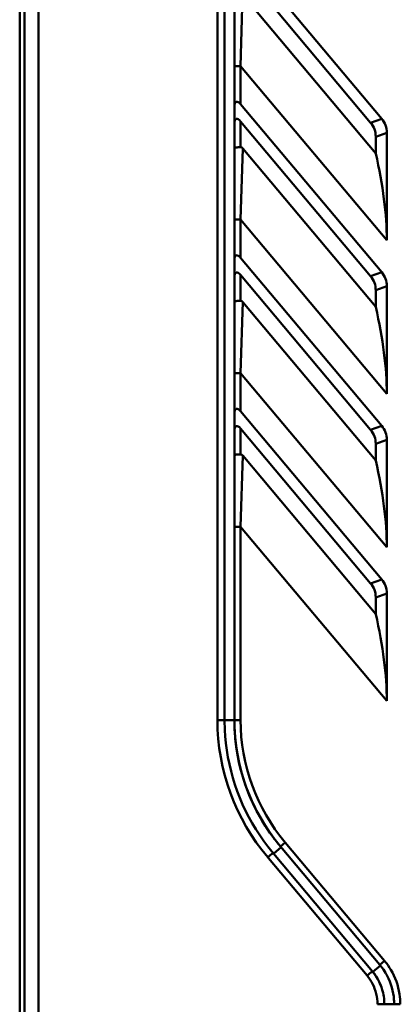
# Model space of a CAD drawing. Units: millimetres. Extents: x -1871 to 16091, y 2373 to 20293.
# Drawn here: x -546 to -484, y 10150 to 10310 of the extents above; entities that cross this region are included whole.
import ezdxf

# ---------------------------------------------------------------- set-up
doc = ezdxf.new("R2010")
doc.units = ezdxf.units.MM
doc.layers.add('AM_0', color=7, linetype='Continuous', lineweight=50)

msp = doc.modelspace()

# ---------------------------------------------------------------- linework, layer by layer
at = {"layer": 'AM_0'}
for p, q in [((-545.603, 9995.565), (-545.603, 10387.518)), ((-512.247, 10196.212), (-512.247, 10387.33)), ((-510.647, 10196.212), (-510.647, 10387.668)), ((-544.81, 9995.565), (-544.81, 10381.796)), ((-542.524, 9995.565), (-542.524, 10381.796)), ((-513.42, 10196.212), (-513.42, 10381.691)), ((-509.647, 10321.471), (-486.674, 10294.106)), ((-509.647, 10318.672), (-488.474, 10293.45)), ((-509.647, 10302.685), (-509.307, 10314.268)), ((-509.306, 10314.266), (-487.647, 10288.465)), ((-510.647, 10302.685), (-509.647, 10302.685)), ((-509.647, 10296.471), (-509.647, 10302.685)), ((-509.647, 10302.685), (-485.847, 10274.333)), ((-509.647, 10296.471), (-486.674, 10269.106)), ((-509.647, 10289.462), (-509.647, 10293.672)), ((-509.647, 10293.672), (-488.474, 10268.45)), ((-486.674, 10294.106), (-488.474, 10293.45)), ((-485.847, 10291.833), (-487.647, 10291.177)), ((-487.647, 10291.177), (-487.647, 10288.465)), ((-485.847, 10291.833), (-485.847, 10274.333)), ((-509.647, 10277.685), (-509.307, 10289.268)), ((-509.306, 10289.266), (-487.647, 10263.465)), ((-510.647, 10277.685), (-509.647, 10277.685)), ((-509.647, 10271.471), (-509.647, 10277.685)), ((-509.647, 10277.685), (-485.847, 10249.333)), ((-509.647, 10271.471), (-486.674, 10244.106)), ((-509.647, 10264.463), (-509.647, 10268.672)), ((-509.647, 10268.672), (-488.474, 10243.45)), ((-486.674, 10269.106), (-488.474, 10268.45)), ((-485.847, 10266.833), (-487.647, 10266.177)), ((-485.847, 10266.833), (-485.847, 10249.333)), ((-487.647, 10266.177), (-487.647, 10263.465)), ((-509.647, 10252.685), (-509.307, 10264.268)), ((-509.306, 10264.266), (-487.647, 10238.465)), ((-510.647, 10252.685), (-509.647, 10252.685)), ((-509.647, 10246.471), (-509.647, 10252.685)), ((-509.647, 10252.685), (-485.847, 10224.333)), ((-509.647, 10246.471), (-486.674, 10219.106)), ((-486.674, 10244.106), (-488.474, 10243.45)), ((-509.647, 10239.463), (-509.647, 10243.672)), ((-509.647, 10243.672), (-488.474, 10218.45)), ((-485.847, 10241.833), (-487.647, 10241.177)), ((-487.647, 10241.177), (-487.647, 10238.465)), ((-485.847, 10241.833), (-485.847, 10224.333)), ((-509.647, 10227.685), (-509.307, 10239.268)), ((-509.306, 10239.266), (-487.647, 10213.465)), ((-510.647, 10227.685), (-509.647, 10227.685)), ((-509.647, 10196.212), (-509.647, 10227.685)), ((-509.647, 10227.685), (-485.847, 10199.333)), ((-486.674, 10219.106), (-488.474, 10218.45)), ((-485.847, 10216.833), (-487.647, 10216.177)), ((-485.847, 10216.833), (-485.847, 10199.333)), ((-487.647, 10216.177), (-487.647, 10213.465)), ((-513.42, 10196.212), (-509.647, 10196.212)), ((-504.261, 10174.465), (-503.035, 10175.493)), ((-503.16, 10175.642), (-502.394, 10176.285)), ((-486.969, 10156.346), (-503.16, 10175.642)), ((-486.221, 10157.011), (-502.394, 10176.285)), ((-505.117, 10173.745), (-505.222, 10173.87)), ((-489.044, 10154.633), (-505.117, 10173.745)), ((-504.304, 10174.516), (-504.363, 10174.586)), ((-488.153, 10155.269), (-504.304, 10174.516)), ((-488.117, 10155.225), (-486.891, 10156.254)), ((-486.987, 10156.368), (-486.221, 10157.011)), ((-487.362, 10149.939), (-483.647, 10149.939))]:
    msp.add_line(p, q, dxfattribs=at)
for centre, radius, start, end in [((-478.865, 10196.216), 34.555, 180.00758, 220.29238), ((-478.655, 10196.211), 33.592, 179.99885, 184.45507), ((-478.647, 10196.212), 32, 180, 220), ((-478.621, 10196.211), 32.026, 180.04883, 182.26111), ((-478.647, 10196.212), 31, 180, 220), ((-478.615, 10196.215), 32.032, 182.26824, 188.58452), ((-478.645, 10196.212), 33.601, 184.45506, 215.90711), ((-478.606, 10196.216), 32.041, 188.58348, 188.98835), ((-478.645, 10196.211), 32.002, 188.99082, 215.88305), ((-478.696, 10196.173), 33.538, 215.90464, 217.79181), ((-478.681, 10196.183), 31.956, 215.88025, 216.21277), ((-478.702, 10196.168), 31.93, 216.21279, 218.05491), ((-478.643, 10196.215), 33.605, 217.79363, 220.06245), ((-478.645, 10196.213), 32.002, 218.0559, 220.00064), ((-494.428, 10150.107), 9.725, 39.20166, 39.90945), ((-494.46, 10150.08), 9.767, 38.35361, 39.20157), ((-494.608, 10149.968), 9.952, 30.66882, 38.33305), ((-494.74, 10149.868), 11.118, 39.05829, 39.97609), ((-494.69, 10149.907), 11.054, 30.74493, 39.06688), ((-495.282, 10149.519), 8.066, 38.48962, 39.35022), ((-494.772, 10149.926), 7.414, 27.00569, 38.47382), ((-494.722, 10149.879), 8.497, 38.77984, 39.36863), ((-494.652, 10149.939), 8.405, 12.93319, 38.96843), ((-494.688, 10149.918), 10.046, 27.63705, 30.68095), ((-494.668, 10149.936), 8.421, 4.20715, 12.92838), ((-494.659, 10149.937), 8.412, 4.20641, 12.9372), ((-494.656, 10149.939), 11.009, 0.00192, 8.62962), ((-494.662, 10149.939), 8.415, 359.99869, 4.19052), ((-494.644, 10149.94), 8.398, 359.99219, 4.19278), ((-494.652, 10149.939), 10.005, 0.00068, 4.28145)]:
    msp.add_arc(centre, radius, start, end, dxfattribs=at)
for centre, major_axis, ratio, start_param, end_param in [((-509.647, 10294.916), (-0.707, 1.942), 0.3640916, -0.7853982, 0.7853982), ((-509.647, 10292.116), (-0.707, 1.942), 0.3640916, -0.7853982, 0.7853982), ((-492.918, 10290.545), (6.861, 2.498), 0.6847769, -0.24434, 0.24434), ((-494.718, 10289.89), (-6.861, -2.498), 0.6847769, 2.8972527, 3.3859326), ((-503.247, 10295.061), (-12.304, 33.793), 0.3640916, -2.3561945, -1.8973203), ((-509.647, 10269.916), (-0.707, 1.942), 0.3640916, -0.7853982, 0.7853982), ((-509.647, 10267.116), (-0.707, 1.942), 0.3640916, -0.7853982, 0.7853982), ((-494.718, 10264.89), (-6.861, -2.498), 0.6847769, 2.8972527, 3.3859326), ((-492.918, 10265.545), (6.861, 2.498), 0.6847769, -0.24434, 0.24434), ((-503.247, 10270.061), (-12.304, 33.793), 0.3640916, -2.3561945, -1.8973203), ((-509.647, 10244.916), (-0.707, 1.942), 0.3640916, -0.7853982, 0.7853982), ((-509.647, 10242.116), (-0.707, 1.942), 0.3640916, -0.7853982, 0.7853982), ((-492.918, 10240.545), (6.861, 2.498), 0.6847769, -0.24434, 0.24434), ((-494.718, 10239.89), (-6.861, -2.498), 0.6847769, 2.8972527, 3.3859326), ((-503.247, 10245.061), (-12.304, 33.793), 0.3640916, -2.3561945, -1.8973203), ((-494.718, 10214.89), (-6.861, -2.498), 0.6847769, 2.8972527, 3.3859326), ((-492.918, 10215.545), (6.861, 2.498), 0.6847769, -0.24434, 0.24434), ((-503.247, 10220.061), (-12.304, 33.793), 0.3640916, -2.3561945, -1.8973203)]:
    msp.add_ellipse(centre, major_axis=major_axis, ratio=ratio, start_param=start_param, end_param=end_param, dxfattribs=at)
for points, knots in [([(-509.647, 10289.462), (-509.775, 10289.462), (-510.009, 10289.456), (-510.331, 10289.423), (-510.517, 10289.388), (-510.647, 10289.335), (-510.647, 10289.303)], [0, 0, 0, 0, 0.3734291, 0.6909733, 0.9057997, 1, 1, 1, 1]), ([(-509.647, 10264.463), (-509.775, 10264.463), (-510.009, 10264.456), (-510.331, 10264.424), (-510.518, 10264.388), (-510.647, 10264.335), (-510.647, 10264.303)], [0, 0, 0, 0, 0.3734142, 0.6909431, 0.9057663, 1, 1, 1, 1]), ([(-509.647, 10239.463), (-509.775, 10239.463), (-510.009, 10239.456), (-510.331, 10239.424), (-510.518, 10239.388), (-510.647, 10239.335), (-510.647, 10239.303)], [0, 0, 0, 0, 0.3734142, 0.6909431, 0.9057663, 1, 1, 1, 1]), ([(-505.222, 10173.87), (-505.117, 10173.961), (-504.915, 10174.129), (-504.645, 10174.335), (-504.447, 10174.467), (-504.351, 10174.514), (-504.31, 10174.524), (-504.304, 10174.516)], [0, 0, 0, 0, 0.368109, 0.6914265, 0.9122876, 0.9728749, 1, 1, 1, 1]), ([(-489.038, 10154.626), (-488.934, 10154.714), (-488.738, 10154.876), (-488.498, 10155.062), (-488.337, 10155.176), (-488.247, 10155.234), (-488.197, 10155.26), (-488.159, 10155.275), (-488.153, 10155.269)], [0, 0, 0, 0, 0.3720253, 0.6962055, 0.8219626, 0.9161649, 0.9755722, 1, 1, 1, 1])]:
    msp.add_open_spline(points, degree=3, knots=knots, dxfattribs=at)
for points in [[(-509.647, 10289.462), (-509.516, 10289.462), (-509.39, 10289.367), (-509.306, 10289.266)], [(-509.647, 10264.463), (-509.516, 10264.463), (-509.39, 10264.367), (-509.306, 10264.266)], [(-509.647, 10239.463), (-509.516, 10239.463), (-509.39, 10239.367), (-509.306, 10239.266)], [(-486.46, 10151.821), (-486.74, 10153.041), (-487.314, 10154.225), (-488.098, 10155.201)], [(-484.675, 10150.686), (-484.775, 10152.032), (-485.162, 10153.383), (-485.788, 10154.578)], [(-483.771, 10151.591), (-483.982, 10152.979), (-484.472, 10154.351), (-485.19, 10155.558)], [(-487.362, 10149.939), (-487.362, 10151.089), (-487.645, 10152.268), (-488.167, 10153.293)]]:
    msp.add_open_spline(points, degree=3, dxfattribs=at)

doc.saveas('drawing.dxf')
